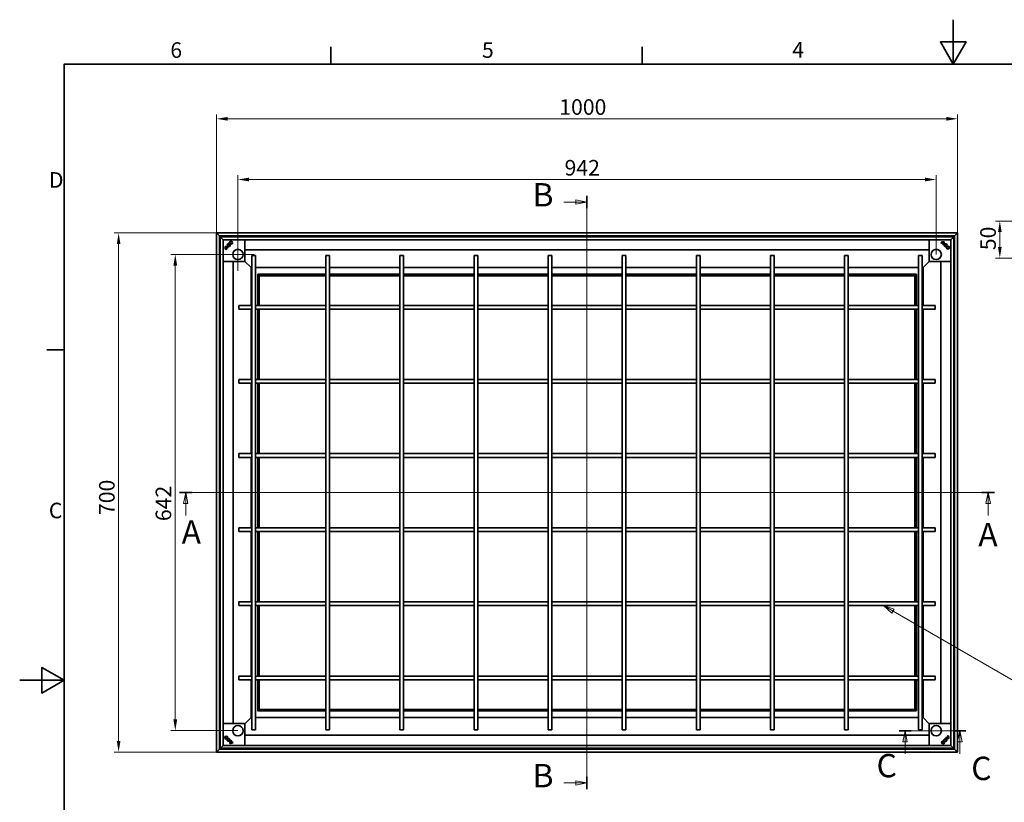
# Model space of a CAD drawing. Units: millimetres. Extents: x 0 to 2520, y 0 to 1782.
# Drawn here: x 0 to 1329, y 726 to 1782 of the extents above; entities that cross this region are included whole.
import ezdxf

# ---------------------------------------------------------------- set-up
doc = ezdxf.new("R2010")
doc.units = ezdxf.units.MM
doc.header["$LTSCALE"] = 6
for name, color, linetype, lineweight, true_color in [('Kóta (ISO)', 5, 'Continuous', 9, 0x0000ff), ('Středová značka (ISO)', 1, 'Continuous', 9, 0xff0000), ('Značka (ISO)', 5, 'Continuous', 9, 0x0000ff), ('Čára řezu (ISO)', 3, 'Continuous', 18, 0x00ff00)]:
    doc.layers.add(name, color=color, linetype=linetype, lineweight=lineweight, true_color=true_color)
doc.layers.add('Rámeček (ISO)', color=7, linetype='Continuous', lineweight=35)
doc.layers.add('Viditelná (ISO)', color=7, linetype='Continuous', lineweight=35)
doc.styles.add('Text popisu (ISO)', font='tahoma.ttf')
doc.styles.add('Text poznámky (ISO)', font='tahoma.ttf')
doc.dimstyles.new('Výchozí (ISO)', dxfattribs={"dimscale": 6, "dimtxt": 3.5, "dimasz": 2.5, "dimexe": 1, "dimexo": 0, "dimgap": 0.762, "dimtad": 1, "dimrnd": 1e-08, "dimtxsty": 'Text poznámky (ISO)', "dimcen": 0.09, "dimdle": 10, "dimclrd": 256, "dimclre": 256, "dimclrt": 256, "dimazin": 2, "dimtfac": 1.001486, "dimtmove": 0, "dimatfit": 3, "dimfxl": 1, "dimtolj": 1, "dimlwd": -1, "dimlwe": -1, "dimarcsym": 0})

# ---------------------------------------------------------------- blocks, each defined once
blk = doc.blocks.new('Rámečky Default Border')
at = {"layer": 'Rámeček (ISO)'}
for p, q in [((70, 287), (70, 290.9)), ((140, 287), (140, 290.9)), ((10, 222.75), (6.1, 222.75))]:
    blk.add_line(p, q, dxfattribs=at)
at = {"layer": 'Rámeček (ISO)', "flags": 128}
for points in [[(210, 297), (210, 287), (207.11, 292), (212.89, 292), (210, 287)], [(10, 10), (10, 287), (410, 287), (410, 10), (10, 10)], [(0, 148.5), (10, 148.5), (5, 151.39), (5, 145.61), (10, 148.5)]]:
    blk.add_lwpolyline(points, dxfattribs=at)
at = {"layer": 'Rámeček (ISO)', "char_height": 3.5, "attachment_point": 7, "style": 'Text poznámky (ISO)'}
for s, insert in [('6', (33.88, 287.33)), ('5', (103.98, 287.33)), ('4', (173.78, 287.4)), ('D', (6.57, 258.13)), ('C', (6.56, 183.81))]:
    blk.add_mtext(s, dxfattribs=dict(at, insert=insert))
blk = doc.blocks.new('2dPrevedenyRez0')
at = {"layer": 'Čára řezu (ISO)', "linetype": 'Continuous'}
for p, q in [((219.28, 190.7), (35.92, 190.7)), ((37.34, 190.7), (36.84, 188.2)), ((37.34, 188.2), (37.34, 190.7)), ((37.84, 188.2), (37.34, 190.7)), ((217.85, 190.7), (217.35, 188.2)), ((217.85, 188.2), (217.85, 190.7)), ((218.35, 188.2), (217.85, 190.7)), ((36.84, 188.2), (37.84, 188.2)), ((37.34, 185.5), (37.34, 188.2)), ((217.35, 188.2), (218.35, 188.2)), ((217.85, 185.5), (217.85, 188.2))]:
    blk.add_line(p, q, dxfattribs=at)
at = {"layer": 'Čára řezu (ISO)', "linetype": 'Continuous', "lineweight": 35}
for p, q in [((38.77, 190.7), (35.92, 190.7)), ((219.28, 190.7), (216.42, 190.7))]:
    blk.add_line(p, q, dxfattribs=at)
at = {"layer": 'Čára řezu (ISO)', "linetype": 'Continuous', "flags": 128}
for points in [[(37.84, 188.2), (37.34, 190.7), (36.84, 188.2), (37.84, 188.2)], [(218.35, 188.2), (217.85, 190.7), (217.35, 188.2), (218.35, 188.2)]]:
    blk.add_lwpolyline(points, dxfattribs=at)
at = {"layer": 'Čára řezu (ISO)'}
for points in [[(37.84, 188.2), (37.34, 190.7), (36.84, 188.2), (37.84, 188.2)], [(218.35, 188.2), (217.85, 190.7), (217.35, 188.2), (218.35, 188.2)]]:
    blk.add_solid(points, dxfattribs=at)
at = {"layer": 'Čára řezu (ISO)', "char_height": 5.25, "attachment_point": 7, "style": 'Text popisu (ISO)'}
for insert in [(36.43, 177.56), (215.62, 176.95)]:
    blk.add_mtext('A', dxfattribs=dict(at, insert=insert))
blk = doc.blocks.new('2dPrevedenyRez1')
at = {"layer": 'Čára řezu (ISO)', "linetype": 'Continuous'}
for p, q in [((127.6, 257.38), (127.6, 124.02)), ((122.41, 256), (125.1, 256)), ((127.6, 256), (125.1, 256.5)), ((125.1, 256.5), (125.1, 255.5)), ((125.1, 256), (127.6, 256)), ((125.1, 255.5), (127.6, 256)), ((122.41, 125.4), (125.1, 125.4)), ((127.6, 125.4), (125.1, 125.9)), ((125.1, 125.9), (125.1, 124.9)), ((125.1, 125.4), (127.6, 125.4)), ((125.1, 124.9), (127.6, 125.4))]:
    blk.add_line(p, q, dxfattribs=at)
at = {"layer": 'Čára řezu (ISO)', "linetype": 'Continuous', "lineweight": 35}
for p, q in [((127.6, 257.38), (127.6, 254.61)), ((127.6, 126.79), (127.6, 124.02))]:
    blk.add_line(p, q, dxfattribs=at)
at = {"layer": 'Čára řezu (ISO)', "linetype": 'Continuous', "flags": 128}
for points in [[(125.1, 255.5), (127.6, 256), (125.1, 256.5), (125.1, 255.5)], [(125.1, 124.9), (127.6, 125.4), (125.1, 125.9), (125.1, 124.9)]]:
    blk.add_lwpolyline(points, dxfattribs=at)
at = {"layer": 'Čára řezu (ISO)'}
for points in [[(125.1, 255.5), (127.6, 256), (125.1, 256.5), (125.1, 255.5)], [(125.1, 124.9), (127.6, 125.4), (125.1, 125.9), (125.1, 124.9)]]:
    blk.add_solid(points, dxfattribs=at)
at = {"layer": 'Čára řezu (ISO)', "char_height": 5.25, "attachment_point": 7, "style": 'Text popisu (ISO)'}
for insert in [(115.37, 253.37), (115.37, 122.78)]:
    blk.add_mtext('B', dxfattribs=dict(at, insert=insert))
blk = doc.blocks.new('*D28')
at = {"layer": 'Defpoints', "color": 0, "transparency": 16777216}
for p in [(1265.7, 1648.3), (265.5, 1494.3), (1265.7, 1494.3)]:
    blk.add_point(p, dxfattribs=at)
at = {"layer": 'Kóta (ISO)', "transparency": 16777216}
for p, q in [((265.5, 1494.3), (265.5, 1654.3)), ((280.5, 1648.3), (1250.7, 1648.3)), ((1265.7, 1494.3), (1265.7, 1654.3))]:
    blk.add_line(p, q, dxfattribs=at)
for points in [[(280.5, 1650.8), (280.5, 1645.8), (265.5, 1648.3)], [(1250.7, 1650.8), (1250.7, 1645.8), (1265.7, 1648.3)]]:
    blk.add_solid(points, dxfattribs=at)
at = {"layer": 'Kóta (ISO)', "transparency": 16777216, "insert": (728.2, 1674.7), "char_height": 21, "attachment_point": 1, "style": 'Text poznámky (ISO)'}
blk.add_mtext('\\A1;1000', dxfattribs=at)
blk = doc.blocks.new('*D29')
at = {"layer": 'Defpoints', "color": 0, "transparency": 16777216}
for p in [(133.5, 1494.3), (265.5, 1494.3), (265.5, 794.1)]:
    blk.add_point(p, dxfattribs=at)
at = {"layer": 'Kóta (ISO)', "transparency": 16777216}
for p, q in [((265.5, 1494.3), (127.5, 1494.3)), ((133.5, 809.1), (133.5, 1479.3)), ((265.5, 794.1), (127.5, 794.1))]:
    blk.add_line(p, q, dxfattribs=at)
for points in [[(131, 1479.3), (136, 1479.3), (133.5, 1494.3)], [(131, 809.1), (136, 809.1), (133.5, 794.1)]]:
    blk.add_solid(points, dxfattribs=at)
at = {"layer": 'Kóta (ISO)', "transparency": 16777216, "insert": (107.1, 1113.8), "char_height": 21, "attachment_point": 1, "rotation": 90, "style": 'Text poznámky (ISO)'}
blk.add_mtext('\\A1;700', dxfattribs=at)
blk = doc.blocks.new('*D30')
at = {"layer": 'Defpoints', "color": 0, "transparency": 16777216}
for p in [(1236.8, 1566.4), (294.4, 1465.4), (1236.8, 1465.4)]:
    blk.add_point(p, dxfattribs=at)
at = {"layer": 'Kóta (ISO)', "transparency": 16777216}
for p, q in [((294.4, 1465.4), (294.4, 1572.4)), ((1236.8, 1465.4), (1236.8, 1572.4)), ((309.4, 1566.4), (1221.8, 1566.4))]:
    blk.add_line(p, q, dxfattribs=at)
for points in [[(309.4, 1568.9), (309.4, 1563.9), (294.4, 1566.4)], [(1221.8, 1568.9), (1221.8, 1563.9), (1236.8, 1566.4)]]:
    blk.add_solid(points, dxfattribs=at)
at = {"layer": 'Kóta (ISO)', "transparency": 16777216, "insert": (735.4, 1592.8), "char_height": 21, "attachment_point": 1, "style": 'Text poznámky (ISO)'}
blk.add_mtext('\\A1;942', dxfattribs=at)
blk = doc.blocks.new('*D31')
at = {"layer": 'Defpoints', "color": 0, "transparency": 16777216}
for p in [(210, 1465.4), (294.4, 1465.4), (294.4, 823)]:
    blk.add_point(p, dxfattribs=at)
at = {"layer": 'Kóta (ISO)', "transparency": 16777216}
for p, q in [((294.4, 1465.4), (204, 1465.4)), ((210, 838), (210, 1450.4)), ((294.4, 823), (204, 823))]:
    blk.add_line(p, q, dxfattribs=at)
for points in [[(207.5, 1450.4), (212.5, 1450.4), (210, 1465.4)], [(207.5, 838), (212.5, 838), (210, 823)]]:
    blk.add_solid(points, dxfattribs=at)
at = {"layer": 'Kóta (ISO)', "transparency": 16777216, "insert": (183.5, 1105.6), "char_height": 21, "attachment_point": 1, "rotation": 90, "style": 'Text poznámky (ISO)'}
blk.add_mtext('\\A1;642', dxfattribs=at)
blk = doc.blocks.new('*D35')
at = {"layer": 'Defpoints', "color": 0, "transparency": 16777216}
for p in [(1322.8, 1510.4), (1402.8, 1510.4), (1402.8, 1460.4)]:
    blk.add_point(p, dxfattribs=at)
at = {"layer": 'Kóta (ISO)', "transparency": 16777216}
for p, q in [((1402.8, 1510.4), (1316.8, 1510.4)), ((1322.8, 1475.4), (1322.8, 1495.4)), ((1402.8, 1460.4), (1316.8, 1460.4))]:
    blk.add_line(p, q, dxfattribs=at)
for points in [[(1320.3, 1495.4), (1325.3, 1495.4), (1322.8, 1510.4)], [(1320.3, 1475.4), (1325.3, 1475.4), (1322.8, 1460.4)]]:
    blk.add_solid(points, dxfattribs=at)
at = {"layer": 'Kóta (ISO)', "transparency": 16777216, "insert": (1296.4, 1471.1), "char_height": 21, "attachment_point": 1, "rotation": 90, "style": 'Text poznámky (ISO)'}
blk.add_mtext('\\A1;50', dxfattribs=at)
blk = doc.blocks.new('2dPrevedenyRez2')
at = {"layer": 'Čára řezu (ISO)', "linetype": 'Continuous'}
for p, q in [((212.82, 137.15), (197.82, 137.15)), ((199.15, 137.15), (198.65, 134.65)), ((199.15, 134.65), (199.15, 137.15)), ((199.65, 134.65), (199.15, 137.15)), ((211.48, 137.15), (210.98, 134.65)), ((211.48, 134.65), (211.48, 137.15)), ((211.98, 134.65), (211.48, 137.15)), ((198.65, 134.65), (199.65, 134.65)), ((199.15, 131.97), (199.15, 134.65)), ((210.98, 134.65), (211.98, 134.65)), ((211.48, 131.97), (211.48, 134.65))]:
    blk.add_line(p, q, dxfattribs=at)
at = {"layer": 'Čára řezu (ISO)', "linetype": 'Continuous', "lineweight": 35}
for p, q in [((200.49, 137.15), (197.82, 137.15)), ((212.82, 137.15), (210.15, 137.15))]:
    blk.add_line(p, q, dxfattribs=at)
at = {"layer": 'Čára řezu (ISO)', "linetype": 'Continuous', "flags": 128}
for points in [[(199.65, 134.65), (199.15, 137.15), (198.65, 134.65), (199.65, 134.65)], [(211.98, 134.65), (211.48, 137.15), (210.98, 134.65), (211.98, 134.65)]]:
    blk.add_lwpolyline(points, dxfattribs=at)
at = {"layer": 'Čára řezu (ISO)'}
for points in [[(199.65, 134.65), (199.15, 137.15), (198.65, 134.65), (199.65, 134.65)], [(211.98, 134.65), (211.48, 137.15), (210.98, 134.65), (211.98, 134.65)]]:
    blk.add_solid(points, dxfattribs=at)
at = {"layer": 'Čára řezu (ISO)', "char_height": 5.25, "attachment_point": 7, "style": 'Text popisu (ISO)'}
for insert in [(192.73, 125.02), (214.03, 124.41)]:
    blk.add_mtext('C', dxfattribs=dict(at, insert=insert))
blk = doc.blocks.new('Pozice5')
at = {"layer": 'Značka (ISO)'}
for p, q in [((196.45, 164.02), (194.28, 165.27)), ((196.7, 164.45), (194.28, 165.27)), ((194.28, 165.27), (196.2, 163.58)), ((196.2, 163.58), (196.7, 164.45)), ((196.45, 164.02), (224.91, 147.58)), ((224.91, 147.58), (240.66, 147.58))]:
    blk.add_line(p, q, dxfattribs=at)
at = {"layer": 'Značka (ISO)', "flags": 128}
blk.add_lwpolyline([(196.7, 164.45), (194.28, 165.27), (196.2, 163.58), (196.7, 164.45)], dxfattribs=at)
at = {"layer": 'Značka (ISO)'}
blk.add_solid([(196.7, 164.45), (194.28, 165.27), (196.2, 163.58), (196.7, 164.45)], dxfattribs=at)
at = {"layer": 'Značka (ISO)', "insert": (232.79, 154.36), "char_height": 5.25, "attachment_point": 5, "style": 'Text popisu (ISO)'}
blk.add_mtext('3', dxfattribs=at)

msp = doc.modelspace()

# ---------------------------------------------------------------- linework, layer by layer
at = {"layer": 'Středová značka (ISO)', "linetype": 'Continuous'}
for p, q in [((294.504, 1487.298), (294.504, 1443.298)), ((316.504, 1465.298), (272.504, 1465.298))]:
    msp.add_line(p, q, dxfattribs=at)
at = {"layer": 'Viditelná (ISO)'}
for p, q in [((265.494, 1494.308), (265.494, 794.108)), ((269.494, 1490.308), (265.494, 1494.308)), ((265.494, 1494.308), (269.494, 1490.308)), ((1265.694, 1494.308), (265.494, 1494.308)), ((269.494, 1490.308), (269.494, 798.108)), ((270.704, 1489.098), (269.494, 1490.308)), ((269.494, 1490.308), (270.704, 1489.098)), ((1261.694, 1490.308), (269.494, 1490.308)), ((270.704, 1489.098), (270.704, 799.098)), ((274.704, 1485.098), (270.704, 1489.098)), ((270.704, 1489.098), (274.704, 1485.098)), ((1260.704, 1489.098), (270.704, 1489.098)), ((1260.704, 1489.098), (1256.704, 1485.098)), ((1256.704, 1485.098), (1260.704, 1489.098)), ((1261.694, 1490.308), (1260.484, 1489.098)), ((1260.484, 1489.098), (1261.694, 1490.308)), ((1260.704, 799.098), (1260.704, 1489.098)), ((1265.694, 1494.308), (1261.694, 1490.308)), ((1261.694, 1490.308), (1265.694, 1494.308)), ((1261.694, 798.108), (1261.694, 1490.308)), ((1265.694, 794.108), (1265.694, 1494.308)), ((269.659, 1485.098), (269.494, 1485.098)), ((269.659, 1485.098), (269.659, 803.098)), ((270.704, 1485.098), (269.659, 1485.098)), ((274.704, 1485.098), (274.704, 803.098)), ((274.804, 1484.998), (274.704, 1485.098)), ((274.704, 1485.098), (274.804, 1484.998)), ((1256.704, 1485.098), (274.704, 1485.098)), ((277.27, 1475.996), (277.274, 1475.991)), ((277.842, 1475.424), (277.837, 1475.429)), ((282.373, 1479.388), (282.532, 1479.982)), ((282.538, 1479.986), (282.377, 1479.382)), ((283.396, 1478.381), (284, 1478.543)), ((283.996, 1478.537), (283.402, 1478.378)), ((284, 1478.543), (283.996, 1478.537)), ((304.004, 1485.098), (304.004, 1456.298)), ((1227.404, 1456.298), (1227.404, 1485.098)), ((1243.337, 1481.139), (1243.344, 1481.139)), ((1243.761, 1480.715), (1243.337, 1481.139)), ((1243.344, 1481.139), (1243.761, 1480.723)), ((1243.761, 1480.715), (1243.761, 1480.723)), ((1244.186, 1481.084), (1244.186, 1481.091)), ((1244.186, 1481.091), (1246.126, 1479.152)), ((1246.119, 1479.152), (1244.186, 1481.084)), ((1244.74, 1481.417), (1244.731, 1481.418)), ((1244.731, 1481.418), (1246.488, 1479.662)), ((1244.74, 1481.417), (1246.487, 1479.67)), ((1245.752, 1478.724), (1245.76, 1478.724)), ((1246.177, 1478.299), (1245.752, 1478.724)), ((1245.76, 1478.724), (1246.177, 1478.306)), ((1246.119, 1479.152), (1246.126, 1479.152)), ((1246.177, 1478.299), (1246.177, 1478.306)), ((1246.487, 1479.67), (1246.488, 1479.662)), ((1247.029, 1481.96), (1247.034, 1481.965)), ((1247.602, 1482.532), (1247.597, 1482.528)), ((1250.142, 1475.806), (1249.983, 1476.4)), ((1249.987, 1476.406), (1250.149, 1475.802)), ((1250.149, 1475.802), (1250.142, 1475.806)), ((1251.591, 1477.263), (1250.988, 1477.425)), ((1250.994, 1477.429), (1251.588, 1477.27)), ((1256.704, 1485.098), (1256.603, 1484.998)), ((1256.603, 1484.998), (1256.704, 1485.098)), ((1256.704, 803.098), (1256.704, 1485.098)), ((1261.694, 1485.098), (1260.704, 1485.098)), ((278.384, 1473.125), (280.14, 1474.882)), ((278.385, 1473.134), (278.384, 1473.125)), ((278.385, 1473.134), (280.132, 1474.881)), ((278.663, 1471.738), (279.079, 1472.155)), ((279.087, 1472.155), (278.663, 1471.731)), ((278.663, 1471.731), (278.663, 1471.738)), ((278.711, 1472.581), (280.65, 1474.52)), ((278.718, 1472.58), (278.711, 1472.581)), ((280.65, 1474.513), (278.718, 1472.58)), ((279.087, 1472.155), (279.079, 1472.155)), ((280.132, 1474.881), (280.14, 1474.882)), ((280.65, 1474.513), (280.65, 1474.52)), ((281.078, 1474.154), (281.496, 1474.572)), ((281.503, 1474.572), (281.078, 1474.147)), ((281.078, 1474.147), (281.078, 1474.154)), ((281.503, 1474.572), (281.496, 1474.572)), ((1227.404, 1471.498), (304.004, 1471.498)), ((313.204, 1464.098), (318.204, 1464.098)), ((313.204, 1464.098), (313.204, 824.098)), ((318.204, 1464.098), (318.204, 824.098)), ((413.204, 1464.098), (418.204, 1464.098)), ((413.204, 1464.098), (413.204, 824.098)), ((418.204, 1464.098), (418.204, 824.098)), ((513.204, 1464.098), (518.204, 1464.098)), ((513.204, 1464.098), (513.204, 824.098)), ((518.204, 1464.098), (518.204, 824.098)), ((613.204, 1464.098), (618.204, 1464.098)), ((613.204, 1464.098), (613.204, 824.098)), ((618.204, 1464.098), (618.204, 824.098)), ((713.204, 1464.098), (718.204, 1464.098)), ((713.204, 1464.098), (713.204, 824.098)), ((718.204, 1464.098), (718.204, 824.098)), ((813.204, 1464.098), (818.204, 1464.098)), ((813.204, 1464.098), (813.204, 824.098)), ((818.204, 1464.098), (818.204, 824.098)), ((913.204, 1464.098), (918.204, 1464.098)), ((913.204, 824.098), (913.204, 1464.098)), ((918.204, 824.098), (918.204, 1464.098)), ((1013.204, 1464.098), (1018.204, 1464.098)), ((1013.204, 824.098), (1013.204, 1464.098)), ((1018.204, 824.098), (1018.204, 1464.098)), ((1113.204, 1464.098), (1118.204, 1464.098)), ((1113.204, 824.098), (1113.204, 1464.098)), ((1118.204, 824.098), (1118.204, 1464.098)), ((1213.204, 1464.098), (1218.204, 1464.098)), ((1213.204, 824.098), (1213.204, 1464.098)), ((1218.204, 824.098), (1218.204, 1464.098)), ((303.504, 1455.798), (274.704, 1455.798)), ((288.304, 1455.798), (288.304, 832.398)), ((312.204, 1447.598), (303.857, 1455.945)), ((303.857, 1455.945), (312.204, 1447.598)), ((1227.55, 1455.945), (1219.204, 1447.598)), ((1219.204, 1447.598), (1227.55, 1455.945)), ((1256.704, 1455.798), (1227.904, 1455.798)), ((1243.104, 832.398), (1243.104, 1455.798)), ((312.204, 1447.598), (312.204, 1396.598)), ((312.847, 1446.955), (312.204, 1447.598)), ((312.204, 1447.598), (312.847, 1446.955)), ((313.204, 1447.598), (312.204, 1447.598)), ((312.847, 1446.955), (313.204, 1446.598)), ((313.204, 1446.598), (312.847, 1446.955)), ((413.204, 1447.598), (318.204, 1447.598)), ((321.219, 1438.098), (321.219, 1396.598)), ((321.412, 1438.39), (321.356, 1438.446)), ((321.356, 1438.446), (321.412, 1438.39)), ((321.804, 1437.998), (321.412, 1438.39)), ((321.412, 1438.39), (321.804, 1437.998)), ((413.204, 1438.598), (321.621, 1438.598)), ((413.204, 1438.61), (321.731, 1438.61)), ((321.804, 1437.998), (321.804, 1396.598)), ((323.204, 1436.598), (321.804, 1437.998)), ((321.804, 1437.998), (323.204, 1436.598)), ((413.204, 1437.998), (321.804, 1437.998)), ((323.204, 1396.598), (323.204, 1436.598)), ((323.204, 1436.598), (413.204, 1436.598)), ((513.204, 1447.598), (418.204, 1447.598)), ((513.204, 1438.61), (418.204, 1438.61)), ((513.204, 1438.598), (418.204, 1438.598)), ((513.204, 1437.998), (418.204, 1437.998)), ((418.204, 1436.598), (513.204, 1436.598)), ((613.204, 1447.598), (518.204, 1447.598)), ((613.204, 1438.61), (518.204, 1438.61)), ((613.204, 1438.598), (518.204, 1438.598)), ((613.204, 1437.998), (518.204, 1437.998)), ((518.204, 1436.598), (613.204, 1436.598)), ((713.204, 1447.598), (618.204, 1447.598)), ((713.204, 1438.61), (618.204, 1438.61)), ((713.204, 1438.598), (618.204, 1438.598)), ((713.204, 1437.998), (618.204, 1437.998)), ((618.204, 1436.598), (713.204, 1436.598)), ((813.204, 1447.598), (718.204, 1447.598)), ((813.204, 1438.61), (718.204, 1438.61)), ((813.204, 1438.598), (718.204, 1438.598)), ((813.204, 1437.998), (718.204, 1437.998)), ((718.204, 1436.598), (813.204, 1436.598)), ((913.204, 1447.598), (818.204, 1447.598)), ((913.204, 1438.61), (818.204, 1438.61)), ((913.204, 1438.598), (818.204, 1438.598)), ((913.204, 1437.998), (818.204, 1437.998)), ((818.204, 1436.598), (913.204, 1436.598)), ((1013.204, 1447.598), (918.204, 1447.598)), ((1013.204, 1438.61), (918.204, 1438.61)), ((1013.204, 1438.598), (918.204, 1438.598)), ((1013.204, 1437.998), (918.204, 1437.998)), ((918.204, 1436.598), (1013.204, 1436.598)), ((1113.204, 1447.598), (1018.204, 1447.598)), ((1113.204, 1438.61), (1018.204, 1438.61)), ((1113.204, 1438.598), (1018.204, 1438.598)), ((1113.204, 1437.998), (1018.204, 1437.998)), ((1018.204, 1436.598), (1113.204, 1436.598)), ((1213.204, 1447.598), (1118.204, 1447.598)), ((1209.731, 1438.61), (1118.204, 1438.61)), ((1209.841, 1438.598), (1118.204, 1438.598)), ((1209.604, 1437.998), (1118.204, 1437.998)), ((1118.204, 1436.598), (1208.204, 1436.598)), ((1209.604, 1437.998), (1208.204, 1436.598)), ((1208.204, 1436.598), (1209.604, 1437.998)), ((1208.204, 1436.598), (1208.204, 1396.598)), ((1209.996, 1438.39), (1209.604, 1437.998)), ((1209.604, 1437.998), (1209.996, 1438.39)), ((1209.604, 1396.598), (1209.604, 1437.998)), ((1210.079, 1438.473), (1209.996, 1438.39)), ((1209.996, 1438.39), (1210.079, 1438.473)), ((1210.204, 1396.598), (1210.204, 1438.294)), ((1210.243, 1396.598), (1210.243, 1438.098)), ((1219.204, 1447.598), (1218.204, 1447.598)), ((1218.204, 1446.598), (1218.561, 1446.955)), ((1218.561, 1446.955), (1218.204, 1446.598)), ((1219.204, 1447.598), (1218.561, 1446.955)), ((1218.561, 1446.955), (1219.204, 1447.598)), ((1219.204, 1396.598), (1219.204, 1447.598)), ((295.704, 1391.598), (295.704, 1396.598)), ((295.704, 1396.598), (313.204, 1396.598)), ((318.204, 1396.598), (413.204, 1396.598)), ((418.204, 1396.598), (513.204, 1396.598)), ((518.204, 1396.598), (613.204, 1396.598)), ((618.204, 1396.598), (713.204, 1396.598)), ((718.204, 1396.598), (813.204, 1396.598)), ((818.204, 1396.598), (913.204, 1396.598)), ((918.204, 1396.598), (1013.204, 1396.598)), ((1018.204, 1396.598), (1113.204, 1396.598)), ((1118.204, 1396.598), (1213.204, 1396.598)), ((1218.204, 1396.598), (1235.704, 1396.598)), ((1235.704, 1396.598), (1235.704, 1391.598)), ((295.704, 1391.598), (313.204, 1391.598)), ((312.204, 1391.598), (312.204, 1296.598)), ((318.204, 1391.598), (413.204, 1391.598)), ((321.219, 1391.598), (321.219, 1296.598)), ((321.804, 1391.598), (321.804, 1296.598)), ((323.204, 1296.598), (323.204, 1391.598)), ((418.204, 1391.598), (513.204, 1391.598)), ((518.204, 1391.598), (613.204, 1391.598)), ((618.204, 1391.598), (713.204, 1391.598)), ((718.204, 1391.598), (813.204, 1391.598)), ((818.204, 1391.598), (913.204, 1391.598)), ((918.204, 1391.598), (1013.204, 1391.598)), ((1018.204, 1391.598), (1113.204, 1391.598)), ((1118.204, 1391.598), (1213.204, 1391.598)), ((1208.204, 1391.598), (1208.204, 1296.598)), ((1209.604, 1296.598), (1209.604, 1391.598)), ((1210.204, 1296.598), (1210.204, 1391.598)), ((1210.243, 1296.598), (1210.243, 1391.598)), ((1218.204, 1391.598), (1235.704, 1391.598)), ((1219.204, 1296.598), (1219.204, 1391.598)), ((295.704, 1291.598), (295.704, 1296.598)), ((295.704, 1296.598), (313.204, 1296.598)), ((295.704, 1291.598), (313.204, 1291.598)), ((312.204, 1291.598), (312.204, 1196.598)), ((318.204, 1296.598), (413.204, 1296.598)), ((318.204, 1291.598), (413.204, 1291.598)), ((321.219, 1291.598), (321.219, 1196.598)), ((321.804, 1291.598), (321.804, 1196.598)), ((323.204, 1196.598), (323.204, 1291.598)), ((418.204, 1296.598), (513.204, 1296.598)), ((418.204, 1291.598), (513.204, 1291.598)), ((518.204, 1296.598), (613.204, 1296.598)), ((518.204, 1291.598), (613.204, 1291.598)), ((618.204, 1296.598), (713.204, 1296.598)), ((618.204, 1291.598), (713.204, 1291.598)), ((718.204, 1296.598), (813.204, 1296.598)), ((718.204, 1291.598), (813.204, 1291.598)), ((818.204, 1296.598), (913.204, 1296.598)), ((818.204, 1291.598), (913.204, 1291.598)), ((918.204, 1296.598), (1013.204, 1296.598)), ((918.204, 1291.598), (1013.204, 1291.598)), ((1018.204, 1296.598), (1113.204, 1296.598)), ((1018.204, 1291.598), (1113.204, 1291.598)), ((1118.204, 1296.598), (1213.204, 1296.598)), ((1118.204, 1291.598), (1213.204, 1291.598)), ((1208.204, 1291.598), (1208.204, 1196.598)), ((1209.604, 1196.598), (1209.604, 1291.598)), ((1210.204, 1196.598), (1210.204, 1291.598)), ((1210.243, 1196.598), (1210.243, 1291.598)), ((1218.204, 1296.598), (1235.704, 1296.598)), ((1218.204, 1291.598), (1235.704, 1291.598)), ((1219.204, 1196.598), (1219.204, 1291.598)), ((1235.704, 1296.598), (1235.704, 1291.598)), ((295.704, 1191.598), (295.704, 1196.598)), ((295.704, 1196.598), (313.204, 1196.598)), ((318.204, 1196.598), (413.204, 1196.598)), ((418.204, 1196.598), (513.204, 1196.598)), ((518.204, 1196.598), (613.204, 1196.598)), ((618.204, 1196.598), (713.204, 1196.598)), ((718.204, 1196.598), (813.204, 1196.598)), ((818.204, 1196.598), (913.204, 1196.598)), ((918.204, 1196.598), (1013.204, 1196.598)), ((1018.204, 1196.598), (1113.204, 1196.598)), ((1118.204, 1196.598), (1213.204, 1196.598)), ((1218.204, 1196.598), (1235.704, 1196.598)), ((1235.704, 1196.598), (1235.704, 1191.598)), ((295.704, 1191.598), (313.204, 1191.598)), ((312.204, 1191.598), (312.204, 1096.598)), ((318.204, 1191.598), (413.204, 1191.598)), ((321.219, 1191.598), (321.219, 1096.598)), ((321.804, 1191.598), (321.804, 1096.598)), ((323.204, 1096.598), (323.204, 1191.598)), ((418.204, 1191.598), (513.204, 1191.598)), ((518.204, 1191.598), (613.204, 1191.598)), ((618.204, 1191.598), (713.204, 1191.598)), ((718.204, 1191.598), (813.204, 1191.598)), ((818.204, 1191.598), (913.204, 1191.598)), ((918.204, 1191.598), (1013.204, 1191.598)), ((1018.204, 1191.598), (1113.204, 1191.598)), ((1118.204, 1191.598), (1213.204, 1191.598)), ((1208.204, 1191.598), (1208.204, 1096.598)), ((1209.604, 1096.598), (1209.604, 1191.598)), ((1210.204, 1096.598), (1210.204, 1191.598)), ((1210.243, 1096.598), (1210.243, 1191.598)), ((1218.204, 1191.598), (1235.704, 1191.598)), ((1219.204, 1096.598), (1219.204, 1191.598)), ((295.704, 1091.598), (295.704, 1096.598)), ((313.204, 1096.598), (295.704, 1096.598)), ((313.204, 1091.598), (295.704, 1091.598)), ((312.204, 1091.598), (312.204, 996.598)), ((413.204, 1096.598), (318.204, 1096.598)), ((413.204, 1091.598), (318.204, 1091.598)), ((321.219, 1091.598), (321.219, 996.598)), ((321.804, 1091.598), (321.804, 996.598)), ((323.204, 996.598), (323.204, 1091.598)), ((513.204, 1096.598), (418.204, 1096.598)), ((513.204, 1091.598), (418.204, 1091.598)), ((613.204, 1096.598), (518.204, 1096.598)), ((613.204, 1091.598), (518.204, 1091.598)), ((713.204, 1096.598), (618.204, 1096.598)), ((713.204, 1091.598), (618.204, 1091.598)), ((813.204, 1096.598), (718.204, 1096.598)), ((813.204, 1091.598), (718.204, 1091.598)), ((913.204, 1096.598), (818.204, 1096.598)), ((913.204, 1091.598), (818.204, 1091.598)), ((1013.204, 1096.598), (918.204, 1096.598)), ((1013.204, 1091.598), (918.204, 1091.598)), ((1113.204, 1096.598), (1018.204, 1096.598)), ((1113.204, 1091.598), (1018.204, 1091.598)), ((1213.204, 1096.598), (1118.204, 1096.598)), ((1213.204, 1091.598), (1118.204, 1091.598)), ((1208.204, 1091.598), (1208.204, 996.598)), ((1209.604, 996.598), (1209.604, 1091.598)), ((1210.204, 996.598), (1210.204, 1091.598)), ((1210.243, 996.598), (1210.243, 1091.598)), ((1235.704, 1096.598), (1218.204, 1096.598)), ((1235.704, 1091.598), (1218.204, 1091.598)), ((1219.204, 996.598), (1219.204, 1091.598)), ((1235.704, 1096.598), (1235.704, 1091.598)), ((295.704, 991.598), (295.704, 996.598)), ((313.204, 996.598), (295.704, 996.598)), ((313.204, 991.598), (295.704, 991.598)), ((312.204, 991.598), (312.204, 896.598)), ((413.204, 996.598), (318.204, 996.598)), ((413.204, 991.598), (318.204, 991.598)), ((321.219, 991.598), (321.219, 896.598)), ((321.804, 991.598), (321.804, 896.598)), ((323.204, 896.598), (323.204, 991.598)), ((513.204, 996.598), (418.204, 996.598)), ((513.204, 991.598), (418.204, 991.598)), ((613.204, 996.598), (518.204, 996.598)), ((613.204, 991.598), (518.204, 991.598)), ((713.204, 996.598), (618.204, 996.598)), ((713.204, 991.598), (618.204, 991.598)), ((813.204, 996.598), (718.204, 996.598)), ((813.204, 991.598), (718.204, 991.598)), ((913.204, 996.598), (818.204, 996.598)), ((913.204, 991.598), (818.204, 991.598)), ((1013.204, 996.598), (918.204, 996.598)), ((1013.204, 991.598), (918.204, 991.598)), ((1113.204, 996.598), (1018.204, 996.598)), ((1113.204, 991.598), (1018.204, 991.598)), ((1213.204, 996.598), (1118.204, 996.598)), ((1213.204, 991.598), (1118.204, 991.598)), ((1208.204, 991.598), (1208.204, 896.598)), ((1209.604, 896.598), (1209.604, 991.598)), ((1210.204, 896.598), (1210.204, 991.598)), ((1210.243, 896.598), (1210.243, 991.598)), ((1235.704, 996.598), (1218.204, 996.598)), ((1235.704, 991.598), (1218.204, 991.598)), ((1219.204, 896.598), (1219.204, 991.598)), ((1235.704, 996.598), (1235.704, 991.598)), ((295.704, 891.598), (295.704, 896.598)), ((313.204, 896.598), (295.704, 896.598)), ((313.204, 891.598), (295.704, 891.598)), ((312.204, 891.598), (312.204, 840.598)), ((413.204, 896.598), (318.204, 896.598)), ((413.204, 891.598), (318.204, 891.598)), ((321.219, 891.598), (321.219, 850.098)), ((321.804, 891.598), (321.804, 850.198)), ((323.204, 851.598), (323.204, 891.598)), ((513.204, 896.598), (418.204, 896.598)), ((513.204, 891.598), (418.204, 891.598)), ((613.204, 896.598), (518.204, 896.598)), ((613.204, 891.598), (518.204, 891.598)), ((713.204, 896.598), (618.204, 896.598)), ((713.204, 891.598), (618.204, 891.598)), ((813.204, 896.598), (718.204, 896.598)), ((813.204, 891.598), (718.204, 891.598)), ((913.204, 896.598), (818.204, 896.598)), ((913.204, 891.598), (818.204, 891.598)), ((1013.204, 896.598), (918.204, 896.598)), ((1013.204, 891.598), (918.204, 891.598)), ((1113.204, 896.598), (1018.204, 896.598)), ((1113.204, 891.598), (1018.204, 891.598)), ((1213.204, 896.598), (1118.204, 896.598)), ((1213.204, 891.598), (1118.204, 891.598)), ((1208.204, 891.598), (1208.204, 851.598)), ((1209.604, 850.198), (1209.604, 891.598)), ((1210.204, 849.902), (1210.204, 891.598)), ((1210.243, 850.098), (1210.243, 891.598)), ((1235.704, 896.598), (1218.204, 896.598)), ((1235.704, 891.598), (1218.204, 891.598)), ((1219.204, 840.598), (1219.204, 891.598)), ((1235.704, 896.598), (1235.704, 891.598)), ((321.804, 850.198), (323.204, 851.598)), ((323.204, 851.598), (321.804, 850.198)), ((413.204, 851.598), (323.204, 851.598)), ((513.204, 851.598), (418.204, 851.598)), ((613.204, 851.598), (518.204, 851.598)), ((713.204, 851.598), (618.204, 851.598)), ((813.204, 851.598), (718.204, 851.598)), ((913.204, 851.598), (818.204, 851.598)), ((1013.204, 851.598), (918.204, 851.598)), ((1113.204, 851.598), (1018.204, 851.598)), ((1208.204, 851.598), (1118.204, 851.598)), ((1208.204, 851.598), (1209.604, 850.198)), ((1209.604, 850.198), (1208.204, 851.598)), ((303.857, 832.252), (312.204, 840.598)), ((312.204, 840.598), (303.857, 832.252)), ((312.204, 840.598), (312.847, 841.241)), ((312.847, 841.241), (312.204, 840.598)), ((312.204, 840.598), (313.204, 840.598)), ((313.204, 841.598), (312.847, 841.241)), ((312.847, 841.241), (313.204, 841.598)), ((318.204, 840.598), (413.204, 840.598)), ((321.356, 849.75), (321.412, 849.806)), ((321.412, 849.806), (321.356, 849.75)), ((321.412, 849.806), (321.804, 850.198)), ((321.804, 850.198), (321.412, 849.806)), ((321.621, 849.598), (413.204, 849.598)), ((321.731, 849.586), (413.204, 849.586)), ((321.804, 850.198), (413.204, 850.198)), ((418.204, 850.198), (513.204, 850.198)), ((418.204, 849.598), (513.204, 849.598)), ((418.204, 849.586), (513.204, 849.586)), ((418.204, 840.598), (513.204, 840.598)), ((518.204, 850.198), (613.204, 850.198)), ((518.204, 849.598), (613.204, 849.598)), ((518.204, 849.586), (613.204, 849.586)), ((518.204, 840.598), (613.204, 840.598)), ((618.204, 850.198), (713.204, 850.198)), ((618.204, 849.598), (713.204, 849.598)), ((618.204, 849.586), (713.204, 849.586)), ((618.204, 840.598), (713.204, 840.598)), ((718.204, 850.198), (813.204, 850.198)), ((718.204, 849.598), (813.204, 849.598)), ((718.204, 849.586), (813.204, 849.586)), ((718.204, 840.598), (813.204, 840.598)), ((818.204, 850.198), (913.204, 850.198)), ((818.204, 849.598), (913.204, 849.598)), ((818.204, 849.586), (913.204, 849.586)), ((818.204, 840.598), (913.204, 840.598)), ((918.204, 850.198), (1013.204, 850.198)), ((918.204, 849.598), (1013.204, 849.598)), ((918.204, 849.586), (1013.204, 849.586)), ((918.204, 840.598), (1013.204, 840.598)), ((1018.204, 850.198), (1113.204, 850.198)), ((1018.204, 849.598), (1113.204, 849.598)), ((1018.204, 849.586), (1113.204, 849.586)), ((1018.204, 840.598), (1113.204, 840.598)), ((1118.204, 850.198), (1209.604, 850.198)), ((1118.204, 849.598), (1209.841, 849.598)), ((1118.204, 849.586), (1209.731, 849.586)), ((1118.204, 840.598), (1213.204, 840.598)), ((1209.604, 850.198), (1209.996, 849.806)), ((1209.996, 849.806), (1209.604, 850.198)), ((1209.996, 849.806), (1210.079, 849.723)), ((1210.079, 849.723), (1209.996, 849.806)), ((1218.561, 841.241), (1218.204, 841.598)), ((1218.204, 841.598), (1218.561, 841.241)), ((1218.204, 840.598), (1219.204, 840.598)), ((1218.561, 841.241), (1219.204, 840.598)), ((1219.204, 840.598), (1218.561, 841.241)), ((1219.204, 840.598), (1227.55, 832.252)), ((1227.55, 832.252), (1219.204, 840.598)), ((274.704, 832.398), (303.504, 832.398)), ((304.004, 831.898), (304.004, 803.098)), ((318.204, 824.098), (313.204, 824.098)), ((418.204, 824.098), (413.204, 824.098)), ((518.204, 824.098), (513.204, 824.098)), ((618.204, 824.098), (613.204, 824.098)), ((718.204, 824.098), (713.204, 824.098)), ((818.204, 824.098), (813.204, 824.098)), ((918.204, 824.098), (913.204, 824.098)), ((1018.204, 824.098), (1013.204, 824.098)), ((1118.204, 824.098), (1113.204, 824.098)), ((1218.204, 824.098), (1213.204, 824.098)), ((1227.404, 803.098), (1227.404, 831.898)), ((1227.904, 832.398), (1256.704, 832.398)), ((279.816, 810.933), (280.42, 810.771)), ((280.414, 810.767), (279.82, 810.926)), ((281.259, 812.394), (281.265, 812.39)), ((281.421, 811.79), (281.259, 812.394)), ((281.265, 812.39), (281.424, 811.797)), ((304.004, 816.698), (1227.404, 816.698)), ((1249.905, 813.625), (1250.33, 814.049)), ((1249.905, 813.625), (1249.912, 813.625)), ((1250.33, 814.042), (1249.912, 813.625)), ((1250.33, 814.049), (1250.33, 814.042)), ((1250.757, 813.683), (1252.69, 815.616)), ((1250.757, 813.683), (1250.758, 813.676)), ((1252.697, 815.616), (1250.758, 813.676)), ((1253.024, 815.071), (1251.268, 813.314)), ((1251.276, 813.315), (1251.268, 813.314)), ((1253.023, 815.062), (1251.276, 813.315)), ((1252.321, 816.041), (1252.745, 816.465)), ((1252.321, 816.041), (1252.328, 816.041)), ((1252.745, 816.458), (1252.328, 816.041)), ((1252.69, 815.616), (1252.697, 815.616)), ((1252.745, 816.465), (1252.745, 816.458)), ((1253.023, 815.062), (1253.024, 815.071)), ((1253.566, 812.773), (1253.571, 812.768)), ((1254.138, 812.2), (1254.133, 812.205)), ((265.494, 794.108), (269.494, 798.108)), ((269.494, 798.108), (265.494, 794.108)), ((269.494, 803.098), (269.659, 803.098)), ((269.494, 798.108), (270.704, 799.318)), ((270.704, 799.318), (269.494, 798.108)), ((269.494, 798.108), (1261.694, 798.108)), ((269.659, 803.098), (270.704, 803.098)), ((270.704, 799.098), (274.704, 803.098)), ((274.704, 803.098), (270.704, 799.098)), ((270.704, 799.098), (1260.704, 799.098)), ((274.704, 803.098), (274.804, 803.199)), ((274.804, 803.199), (274.704, 803.098)), ((274.704, 803.098), (1256.704, 803.098)), ((283.806, 805.664), (283.811, 805.669)), ((284.378, 806.236), (284.373, 806.231)), ((286.676, 806.778), (284.92, 808.534)), ((284.921, 808.526), (284.92, 808.534)), ((286.668, 806.779), (284.921, 808.526)), ((285.23, 809.897), (285.655, 809.472)), ((285.23, 809.897), (285.23, 809.89)), ((285.648, 809.472), (285.23, 809.89)), ((285.289, 809.045), (285.282, 809.044)), ((287.221, 807.105), (285.282, 809.044)), ((285.289, 809.045), (287.222, 807.112)), ((285.655, 809.472), (285.648, 809.472)), ((286.668, 806.779), (286.676, 806.778)), ((287.222, 807.112), (287.221, 807.105)), ((287.647, 807.481), (288.071, 807.057)), ((287.647, 807.481), (287.647, 807.474)), ((288.064, 807.057), (287.647, 807.474)), ((288.071, 807.057), (288.064, 807.057)), ((1248.012, 809.815), (1247.408, 809.653)), ((1247.408, 809.653), (1247.412, 809.66)), ((1247.412, 809.66), (1248.005, 809.819)), ((1248.869, 808.211), (1249.031, 808.814)), ((1249.035, 808.808), (1248.876, 808.214)), ((1256.603, 803.199), (1256.704, 803.098)), ((1256.704, 803.098), (1256.603, 803.199)), ((1256.704, 803.098), (1260.704, 799.098)), ((1260.704, 799.098), (1256.704, 803.098)), ((1260.704, 803.098), (1261.694, 803.098)), ((1260.704, 799.098), (1261.694, 798.108)), ((1261.694, 798.108), (1260.704, 799.098)), ((1261.694, 798.108), (1265.694, 794.108)), ((1265.694, 794.108), (1261.694, 798.108)), ((265.494, 794.108), (1265.694, 794.108))]:
    msp.add_line(p, q, dxfattribs=at)
for centre, radius in [((285.152, 1481.128), 2.031), ((285.152, 1481.128), 2.026), ((285.212, 1481.191), 1.411), ((285.212, 1481.191), 1.406), ((1252.734, 1474.65), 2.031), ((1252.734, 1474.65), 2.026), ((1252.797, 1474.59), 1.411), ((1252.797, 1474.59), 1.406), ((294.504, 1465.298), 6.999), ((1236.904, 1465.298), 6.999), ((294.504, 822.898), 6.999), ((1236.904, 822.898), 6.999), ((278.674, 813.546), 2.031), ((278.674, 813.546), 2.026), ((278.611, 813.606), 1.411), ((278.611, 813.606), 1.406), ((1246.256, 807.068), 2.031), ((1246.256, 807.068), 2.026), ((1246.196, 807.005), 1.411), ((1246.196, 807.005), 1.406)]:
    msp.add_circle(centre, radius, dxfattribs=at)
for centre, radius, start, end in [((282.213, 1475.25), 4.999, 171.423575, 224.74739), ((282.213, 1475.25), 4.994, 171.468434, 224.687048), ((277.96, 1471.045), 4.999, 44.868123, 97.936429), ((277.96, 1471.045), 4.994, 44.928063, 97.891569), ((282.213, 1475.25), 4.38, 177.668845, 209.025121), ((278.015, 1471.053), 4.38, 60.974879, 92.331155), ((282.213, 1475.25), 4.374, 177.732114, 208.934123), ((278.015, 1471.053), 4.374, 61.065877, 92.267886), ((282.038, 1478.017), 2.031, 75.730917, 15), ((282.038, 1478.017), 2.026, 75.88093, 14.851891), ((282.038, 1478.017), 1.411, 76.264518, 14.787408), ((282.038, 1478.017), 1.406, 76.0558, 15), ((1246.856, 1477.589), 4.999, 81.423575, 134.74739), ((1246.856, 1477.589), 4.994, 81.468434, 134.687048), ((1246.837, 1477.605), 4.38, 127.245959, 134.613431), ((1246.837, 1477.605), 4.374, 127.305836, 134.681557), ((1246.856, 1477.589), 4.38, 87.668845, 119.025121), ((1246.856, 1477.589), 4.374, 87.732114, 118.934123), ((1242.619, 1481.776), 4.374, 315.749413, 323.12925), ((1242.619, 1481.776), 4.38, 315.817028, 323.18867), ((1242.651, 1481.842), 4.999, 314.868123, 7.936429), ((1242.651, 1481.842), 4.994, 314.928063, 7.891569), ((1242.658, 1481.787), 4.374, 331.065877, 2.267886), ((1242.658, 1481.787), 4.38, 330.974879, 2.331155), ((1249.623, 1477.764), 2.031, 345.730917, 285), ((1249.623, 1477.764), 2.026, 345.88093, 284.851891), ((1249.623, 1477.764), 1.411, 346.264518, 284.787408), ((1249.623, 1477.764), 1.406, 346.0558, 285), ((282.197, 1475.231), 4.38, 217.245959, 224.613431), ((282.197, 1475.231), 4.374, 217.305836, 224.681557), ((278.026, 1471.013), 4.38, 45.817028, 53.18867), ((278.026, 1471.013), 4.374, 45.749413, 53.12925), ((321.731, 1438.098), 0.512, 90, 180), ((1209.731, 1438.098), 0.512, 0, 90), ((321.731, 850.098), 0.512, 180, 270), ((1209.731, 850.098), 0.512, 270, 0), ((281.785, 810.432), 2.031, 165.730917, 105), ((281.785, 810.432), 2.026, 165.88093, 104.851891), ((281.785, 810.432), 1.411, 166.264518, 104.787408), ((281.785, 810.432), 1.406, 166.0558, 105), ((1249.37, 810.179), 2.031, 255.730917, 195), ((1249.37, 810.179), 2.026, 255.88093, 194.851891), ((1249.37, 810.179), 1.411, 256.264518, 194.787408), ((1249.37, 810.179), 1.406, 256.0558, 195), ((1253.448, 817.151), 4.999, 224.868123, 277.936429), ((1253.448, 817.151), 4.994, 224.928063, 277.891569), ((1253.382, 817.183), 4.374, 225.749413, 233.12925), ((1253.382, 817.183), 4.38, 225.817028, 233.18867), ((1253.393, 817.144), 4.38, 240.974879, 272.331155), ((1253.393, 817.144), 4.374, 241.065877, 272.267886), ((1249.211, 812.965), 4.374, 37.305836, 44.681557), ((1249.211, 812.965), 4.38, 37.245959, 44.613431), ((1249.195, 812.946), 4.999, 351.423575, 44.74739), ((1249.195, 812.946), 4.994, 351.468434, 44.687048), ((1249.195, 812.946), 4.374, 357.732114, 28.934123), ((1249.195, 812.946), 4.38, 357.668845, 29.025121), ((288.757, 806.354), 4.999, 134.868123, 187.936429), ((288.757, 806.354), 4.994, 134.928063, 187.891569), ((284.552, 810.607), 4.999, 261.423575, 314.74739), ((284.552, 810.607), 4.994, 261.468434, 314.687048), ((288.749, 806.409), 4.38, 150.974879, 182.331155), ((284.552, 810.607), 4.38, 267.668845, 299.025121), ((288.749, 806.409), 4.374, 151.065877, 182.267886), ((284.552, 810.607), 4.374, 267.732114, 298.934123), ((288.789, 806.42), 4.38, 135.817028, 143.18867), ((288.789, 806.42), 4.374, 135.749413, 143.12925), ((284.571, 810.591), 4.38, 307.245959, 314.613431), ((284.571, 810.591), 4.374, 307.305836, 314.681557)]:
    msp.add_arc(centre, radius, start, end, dxfattribs=at)
for centre, major_axis in [((303.504, 1456.298), (0.354, -0.354)), ((1227.904, 1456.298), (-0.354, -0.354)), ((303.504, 831.898), (0.354, 0.354)), ((1227.904, 831.898), (-0.354, 0.354))]:
    msp.add_ellipse(centre, major_axis=major_axis, ratio=0.99969546, start_param=5.49793944, end_param=7.06843118, dxfattribs=at)
for points in [[(274.804, 1484.998), (274.803, 1484.998), (274.798, 1485.004), (274.786, 1485.016), (274.779, 1485.023), (274.77, 1485.032), (274.758, 1485.044), (274.747, 1485.055), (274.734, 1485.068), (274.718, 1485.084), (274.714, 1485.088), (274.709, 1485.093), (274.704, 1485.098)], [(1256.603, 1484.998), (1256.604, 1484.999), (1256.61, 1485.004), (1256.622, 1485.016), (1256.629, 1485.023), (1256.638, 1485.032), (1256.65, 1485.044), (1256.661, 1485.055), (1256.674, 1485.068), (1256.689, 1485.084), (1256.694, 1485.088), (1256.699, 1485.093), (1256.704, 1485.098)], [(274.804, 803.199), (274.804, 803.197), (274.798, 803.192), (274.786, 803.18), (274.779, 803.173), (274.77, 803.164), (274.758, 803.152), (274.747, 803.141), (274.734, 803.128), (274.718, 803.113), (274.714, 803.108), (274.709, 803.103), (274.704, 803.098)], [(1256.603, 803.199), (1256.605, 803.198), (1256.61, 803.192), (1256.622, 803.18), (1256.629, 803.173), (1256.638, 803.164), (1256.65, 803.152), (1256.661, 803.141), (1256.674, 803.128), (1256.689, 803.113), (1256.694, 803.108), (1256.699, 803.103), (1256.704, 803.098)]]:
    msp.add_open_spline(points, degree=3, knots=[0, 0, 0, 0, 0.369369279, 0.369369279, 0.369369279, 0.584674035, 0.584674035, 0.584674035, 0.792074051, 0.792074051, 0.792074051, 0.856701863, 0.856701863, 0.856701863, 0.856701863], dxfattribs=at)
for points in [[(282.377, 1479.382), (282.375, 1479.385), (282.373, 1479.388)], [(282.538, 1479.986), (282.535, 1479.984), (282.532, 1479.982)], [(283.396, 1478.381), (283.399, 1478.379), (283.402, 1478.378)], [(1249.987, 1476.406), (1249.985, 1476.403), (1249.983, 1476.4)], [(1250.988, 1477.425), (1250.991, 1477.427), (1250.994, 1477.429)], [(1251.591, 1477.263), (1251.59, 1477.267), (1251.588, 1477.27)], [(279.816, 810.933), (279.818, 810.93), (279.82, 810.926)], [(280.42, 810.771), (280.417, 810.769), (280.414, 810.767)], [(281.421, 811.79), (281.423, 811.793), (281.424, 811.797)], [(1248.012, 809.815), (1248.008, 809.817), (1248.005, 809.819)], [(1248.869, 808.211), (1248.872, 808.212), (1248.876, 808.214)], [(1249.031, 808.814), (1249.033, 808.811), (1249.035, 808.808)]]:
    msp.add_open_spline(points, degree=2, dxfattribs=at)

# ---------------------------------------------------------------- block references
at = {"xscale": 6, "yscale": 6, "zscale": 6}
msp.add_blockref('Rámečky Default Border', (0, 0), dxfattribs=at)
at = {"layer": 'Značka (ISO)', "xscale": 6, "yscale": 6, "zscale": 6}
msp.add_blockref('Pozice5', (0, 0), dxfattribs=at)
at = {"layer": 'Čára řezu (ISO)', "xscale": 6, "yscale": 6, "zscale": 6}
for name in ['2dPrevedenyRez1', '2dPrevedenyRez0', '2dPrevedenyRez2']:
    msp.add_blockref(name, (0, 0), dxfattribs=at)

# ---------------------------------------------------------------- dimensions: what is measured, and where the dimension line sits
at = {"layer": 'Kóta (ISO)'}
for base, p1, p2, angle, override, picture, middle in [((1265.694, 1648.308), (265.494, 1494.308), (1265.694, 1494.308), 180, {"dimdec": 0, "dimtp": 0, "dimtm": 0, "dimtdec": 2, "dimtofl": 0, "dimatfit": 1}, '*D28', (757.594, 1648.308)), ((1236.794, 1566.397), (294.394, 1465.408), (1236.794, 1465.408), 180, {"dimdec": 0, "dimtp": 0, "dimtm": 0, "dimtdec": 2, "dimtofl": 0, "dimatfit": 1}, '*D30', (757.994, 1566.397)), ((1322.849, 1510.37), (1402.849, 1460.37), (1402.849, 1510.37), 90, {"dimdec": 2, "dimtp": 0, "dimtm": 0, "dimtdec": 2, "dimtofl": 0, "dimatfit": 1}, '*D35', (1322.849, 1485.37)), ((133.494, 1494.308), (265.494, 794.108), (265.494, 1494.308), 90, {"dimdec": 0, "dimtp": 0, "dimtm": 0, "dimtdec": 2, "dimtofl": 0, "dimatfit": 1}, '*D29', (133.494, 1136.208)), ((209.99, 1465.408), (294.394, 823.008), (294.394, 1465.408), 90, {"dimdec": 0, "dimtp": 0, "dimtm": 0, "dimtdec": 2, "dimtofl": 0, "dimatfit": 1}, '*D31', (209.99, 1128.057))]:
    dim = msp.add_linear_dim(base=base, p1=p1, p2=p2, angle=angle, dimstyle='Výchozí (ISO)', override=override, dxfattribs=at)
    dim.commit()
    dim.dimension.update_dxf_attribs({"geometry": picture, "text_midpoint": middle, "dimtype": 160})

doc.saveas('drawing.dxf')
